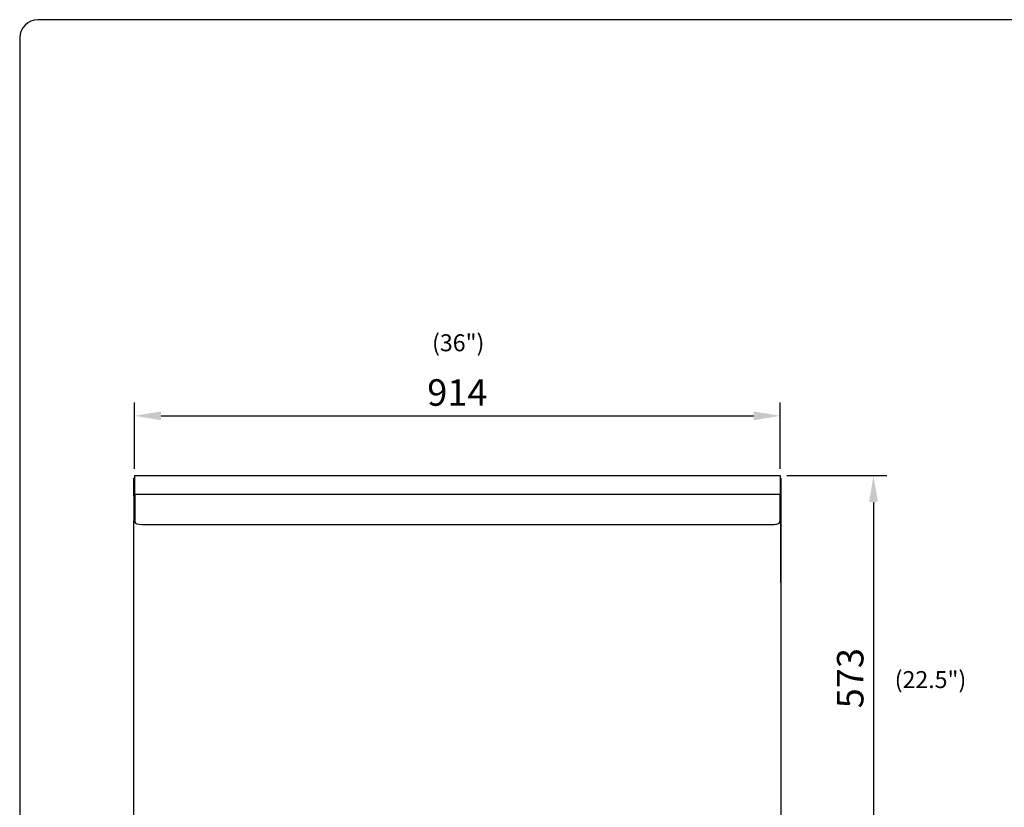
# Model space of a CAD drawing. Units: millimetres. Extents: x 9 to 26557, y 5 to 12294.
# Drawn here: x 21433 to 22826, y 11180 to 12294 of the extents above; entities that cross this region are included whole.
import ezdxf
from ezdxf.enums import TextEntityAlignment as Align

# ---------------------------------------------------------------- set-up
doc = ezdxf.new("R2010")
doc.units = ezdxf.units.MM
for name, color, linetype in [('DIM', 7, 'Continuous'), ('FOM', 7, 'Continuous'), ('TAR-36-7351A', 7, 'Continuous'), ('TAR-36-7354B', 7, 'Continuous'), ('TAR-36-7355A', 7, 'Continuous'), ('TAR-36-7356A', 7, 'Continuous')]:
    doc.layers.add(name, color=color, linetype=linetype)
doc.styles.add('SEACAD_Arial', font='arial.ttf')
doc.dimstyles.new('ISO-25', dxfattribs={"dimtxt": 2.5, "dimasz": 2.5, "dimexe": 1.25, "dimexo": 0.625, "dimtad": 1, "dimtxsty": 'Standard', "dimcen": 2.5, "dimadec": 0, "dimazin": 0, "dimtfac": 1, "dimtmove": 0, "dimatfit": 3, "dimfxl": 1, "dimarcsym": 0})

# ---------------------------------------------------------------- blocks, each defined once
blk = doc.blocks.new('*D850')
at = {"color": 0, "lineweight": -2, "transparency": 16777216}
for p, q in [((21595.6, 11658.9), (21595.6, 11752.7)), ((22509.1, 11658.9), (22509.1, 11752.7)), ((21633.1, 11734), (22471.6, 11734))]:
    blk.add_line(p, q, dxfattribs=at)
at = {"color": 0, "transparency": 16777216}
for points in [[(21633.1, 11740.2), (21633.1, 11727.7), (21595.6, 11734)], [(22471.6, 11740.2), (22471.6, 11727.7), (22509.1, 11734)]]:
    blk.add_solid(points, dxfattribs=at)
at = {"layer": 'Defpoints', "color": 0, "transparency": 16777216}
for p in [(22509.1, 11734), (21595.6, 11649.5), (22509.1, 11649.5)]:
    blk.add_point(p, dxfattribs=at)
at = {"color": 0, "transparency": 16777216, "insert": (22052.4, 11762.1), "char_height": 37.5, "attachment_point": 5}
blk.add_mtext('914', dxfattribs=at)
blk = doc.blocks.new('*D851')
at = {"color": 0, "lineweight": -2, "transparency": 16777216}
for p, q in [((22518.5, 11649.5), (22660, 11649.5)), ((22641.2, 11612), (22641.2, 11113.7)), ((22516.7, 11076.2), (22660, 11076.2))]:
    blk.add_line(p, q, dxfattribs=at)
at = {"color": 0, "transparency": 16777216}
for points in [[(22635, 11612), (22647.5, 11612), (22641.2, 11649.5)], [(22635, 11113.7), (22647.5, 11113.7), (22641.2, 11076.2)]]:
    blk.add_solid(points, dxfattribs=at)
at = {"layer": 'Defpoints', "color": 0, "transparency": 16777216}
for p in [(22509.1, 11649.5), (22507.4, 11076.2), (22641.2, 11076.2)]:
    blk.add_point(p, dxfattribs=at)
at = {"color": 0, "transparency": 16777216, "insert": (22613.1, 11362.9), "char_height": 37.5, "attachment_point": 5, "rotation": 90}
blk.add_mtext('573', dxfattribs=at)

msp = doc.modelspace()

# ---------------------------------------------------------------- linework, layer by layer
at = {"color": 0}
for p, q in [((21595.61, 11649.54), (21595.61, 11623.34)), ((22509.11, 11649.54), (22509.11, 11623.34))]:
    msp.add_line(p, q, dxfattribs=at)
at = {"layer": 'FOM', "color": 7, "linetype": 'Continuous'}
for p, q in [((26430.07, 12294.23), (21458.87, 12294.23)), ((21433.11, 12268.47), (21433.11, 8881.35))]:
    msp.add_line(p, q, dxfattribs=at)
msp.add_arc((21458.87, 12268.47), 25.76, 90, 180, dxfattribs=at)
at = {"layer": 'TAR-36-7351A', "color": 7, "linetype": 'Continuous'}
for p, q in [((21594.66, 11645.84), (21595.61, 11645.84)), ((21594.66, 11621.02), (21594.66, 11645.84)), ((22509.11, 11645.84), (22510.06, 11645.84)), ((22510.06, 11645.84), (22510.06, 11621.02)), ((21594.66, 11124.72), (21594.66, 11585.29)), ((22510.06, 11585.29), (22510.06, 11124.72))]:
    msp.add_line(p, q, dxfattribs=at)
at = {"layer": 'TAR-36-7354B', "color": 7, "linetype": 'Continuous'}
for p, q in [((21595.61, 11649.54), (22509.11, 11649.54)), ((21594.66, 11623.34), (22509.11, 11623.34)), ((21596.11, 11623.34), (21596.11, 11623.34)), ((21596.11, 11623.34), (21596.11, 11606.14)), ((22508.61, 11623.34), (22508.61, 11586.14)), ((21596.11, 11606.14), (21596.11, 11586.14)), ((21596.11, 11585), (21596.11, 11586.14)), ((21596.11, 11585), (21596.11, 11583.45)), ((21606.11, 11580.36), (22498.61, 11580.36)), ((22508.61, 11586.14), (22508.61, 11585)), ((22508.61, 11583.45), (22508.61, 11585))]:
    msp.add_line(p, q, dxfattribs=at)
for centre, start_param, end_param in [((21606.11, 11583.45), 0, 1.5707963), ((22498.61, 11583.45), 1.5707963, 3.1415927)]:
    msp.add_ellipse(centre, major_axis=(-10, 0), ratio=0.309017, start_param=start_param, end_param=end_param, dxfattribs=at)
at = {"layer": 'TAR-36-7355A', "color": 7, "linetype": 'Continuous'}
for p, q in [((22510.11, 11620.64), (22510.11, 11595.64)), ((22510.11, 11595.64), (22510.11, 11585.64)), ((22508.61, 11585.64), (22510.11, 11585.64)), ((22510.11, 11498.14), (22510.11, 11585.64))]:
    msp.add_line(p, q, dxfattribs=at)
msp.add_arc((22508.61, 11620.64), 1.5, 0, 90, dxfattribs=at)
msp.add_ellipse((22508.61, 11585.64), major_axis=(-1.5, 0), ratio=0.9078644, start_param=1.5707963, end_param=3.1415927, dxfattribs=at)
at = {"layer": 'TAR-36-7356A', "color": 7, "linetype": 'Continuous'}
for p, q in [((21594.61, 11620.64), (21594.61, 11595.64)), ((21594.61, 11595.64), (21594.61, 11585.64)), ((21596.11, 11585.64), (21594.61, 11585.64)), ((21594.61, 11498.14), (21594.61, 11585.64))]:
    msp.add_line(p, q, dxfattribs=at)
msp.add_arc((21596.11, 11620.64), 1.5, 90, 180, dxfattribs=at)
msp.add_ellipse((21596.11, 11585.64), major_axis=(1.5, 0), ratio=0.9078644, start_param=3.1415927, end_param=4.712389, dxfattribs=at)

# ---------------------------------------------------------------- texts
at = {"layer": 'DIM', "color": 132, "linetype": 'Continuous', "style": 'SEACAD_Arial'}
for s, p in [('(36")', (22016.6, 11849.28)), ('(22.5")', (22671.21, 11372.95))]:
    msp.add_text(s, height=24, dxfattribs=at).set_placement(p, align=Align.TOP_LEFT)

# ---------------------------------------------------------------- dimensions: what is measured, and where the dimension line sits
at = {"color": 132}
dim = msp.add_linear_dim(base=(22509.11045011, 11733.95935961), p1=(21595.61045011, 11649.5410522), p2=(22509.11045011, 11649.5410522), dimstyle='ISO-25', override={"dimscale": 15, "dimdec": 0, "dimlunit": 5, "dimtdec": 0}, dxfattribs=at)
dim.commit()
dim.dimension.update_dxf_attribs({"geometry": '*D850', "text_midpoint": (22052.36045011, 11762.08435961)})
dim = msp.add_linear_dim(base=(22641.23, 11076.25), p1=(22509.11, 11649.54), p2=(22507.36, 11076.25), angle=90, dimstyle='ISO-25', override={"dimscale": 15, "dimdec": 0, "dimlunit": 5, "dimtdec": 0}, dxfattribs=at)
dim.commit()
dim.dimension.update_dxf_attribs({"geometry": '*D851', "text_midpoint": (22613.1, 11362.89)})

doc.saveas('drawing.dxf')
